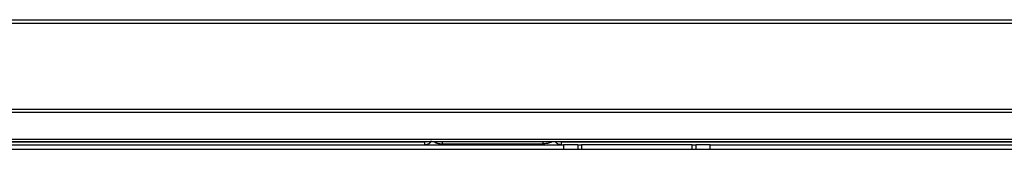
# Model space of a CAD drawing. Units: inches. Extents: x 7.5 to 93.6, y 8.1 to 62.4.
# Drawn here: x 13 to 18.4, y 8.3 to 9 of the extents above; entities that cross this region are included whole.
import ezdxf

# ---------------------------------------------------------------- set-up
doc = ezdxf.new("R2010")
doc.units = ezdxf.units.IN
doc.header["$MEASUREMENT"] = 0

msp = doc.modelspace()

# ---------------------------------------------------------------- linework, layer by layer
at = {"color": 7, "linetype": 'Continuous', "lineweight": 25}
for p, q in [((11.4485, 8.9882), (26.8619, 8.9882)), ((11.4485, 8.9685), (26.8619, 8.9685)), ((11.2315, 8.3039), (15.9682, 8.3039)), ((11.8391, 8.3347), (20.7713, 8.3347)), ((20.7713, 8.32), (11.8539, 8.32)), ((12.592, 8.3197), (15.2065, 8.3197)), ((15.3068, 8.3039), (15.3068, 8.3092)), ((15.3068, 8.3092), (15.8579, 8.3092)), ((15.8579, 8.3092), (15.8579, 8.3039)), ((15.9582, 8.3197), (18.6908, 8.3197)), ((15.9682, 8.3039), (15.9682, 8.2795)), ((16.0469, 8.3039), (15.9682, 8.3039)), ((16.0469, 8.3039), (16.0469, 8.2795)), ((16.0469, 8.3039), (16.0666, 8.3039)), ((16.0666, 8.3039), (16.0666, 8.2795)), ((16.6729, 8.3039), (16.0666, 8.3039)), ((16.6729, 8.2795), (16.6729, 8.3039)), ((16.6729, 8.3039), (16.6926, 8.3039)), ((16.6926, 8.3039), (16.6926, 8.2795)), ((16.7713, 8.3039), (16.6926, 8.3039)), ((16.7713, 8.2795), (16.7713, 8.3039)), ((16.7713, 8.3039), (24.4213, 8.3039)), ((11.2315, 8.2795), (15.9682, 8.2795)), ((15.9682, 8.2795), (16.0469, 8.2795)), ((16.0469, 8.2795), (16.0666, 8.2795)), ((16.0666, 8.2795), (16.6729, 8.2795)), ((16.6729, 8.2795), (16.6926, 8.2795)), ((16.6926, 8.2795), (16.7713, 8.2795)), ((16.7713, 8.2795), (24.4213, 8.2795))]:
    msp.add_line(p, q, dxfattribs=at)
at = {"color": 8, "linetype": 'Continuous', "lineweight": 25}
for p, q in [((20.7713, 8.4966), (11.8146, 8.4966)), ((20.7713, 8.4808), (11.8146, 8.4808)), ((15.2065, 8.3197), (15.2065, 8.32)), ((15.3068, 8.3092), (15.3068, 8.32)), ((15.8579, 8.3092), (15.8579, 8.32)), ((15.9562, 8.3059), (15.9575, 8.3079)), ((15.9582, 8.32), (15.9582, 8.3197))]:
    msp.add_line(p, q, dxfattribs=at)
at = {"color": 7, "linetype": 'Continuous', "lineweight": 25}
for points in [[(15.2065, 8.3197), (15.2065, 8.3146), (15.2067, 8.3106), (15.2072, 8.3079)], [(15.9575, 8.3079), (15.9579, 8.3106), (15.9582, 8.3146), (15.9582, 8.3197)]]:
    msp.add_open_spline(points, degree=3, dxfattribs=at)
at = {"color": 8, "linetype": 'Continuous', "lineweight": 25}
for points, knots in [([(15.2436, 8.3255), (15.2426, 8.3234), (15.2398, 8.317), (15.2313, 8.31), (15.2206, 8.3048), (15.2133, 8.3042), (15.2097, 8.3039)], [0, 0, 0, 0, 0.162619, 0.487869, 0.743935, 1, 1, 1, 1]), ([(15.955, 8.3039), (15.9504, 8.3044), (15.9413, 8.3054), (15.931, 8.3114), (15.9268, 8.3167), (15.9254, 8.3184)], [0, 0, 0, 0, 0.405086, 0.810187, 1, 1, 1, 1])]:
    msp.add_open_spline(points, degree=3, knots=knots, dxfattribs=at)
at = {"color": 7, "linetype": 'Continuous', "lineweight": 25}
for points, knots in [([(15.2617, 8.3192), (15.2627, 8.3187), (15.2646, 8.3177), (15.2678, 8.3162), (15.2711, 8.315), (15.2746, 8.3138), (15.2783, 8.3127), (15.2825, 8.3117), (15.2872, 8.3108), (15.292, 8.3101), (15.2968, 8.3096), (15.3018, 8.3092), (15.3051, 8.3092), (15.3068, 8.3092)], [0, 0, 0, 0, 0.1207097, 0.2329403, 0.3368219, 0.4325188, 0.520241, 0.6213229, 0.7120909, 0.7936141, 0.8673649, 0.9353224, 1, 1, 1, 1]), ([(15.903, 8.3192), (15.8988, 8.3169), (15.8936, 8.3147), (15.8829, 8.3118), (15.8788, 8.3109), (15.8692, 8.3096), (15.8636, 8.3092), (15.8579, 8.3092)], [0, 0, 0, 0, 0.5, 0.5, 0.75, 0.75, 1, 1, 1, 1])]:
    msp.add_open_spline(points, degree=3, knots=knots, dxfattribs=at)

doc.saveas('drawing.dxf')
